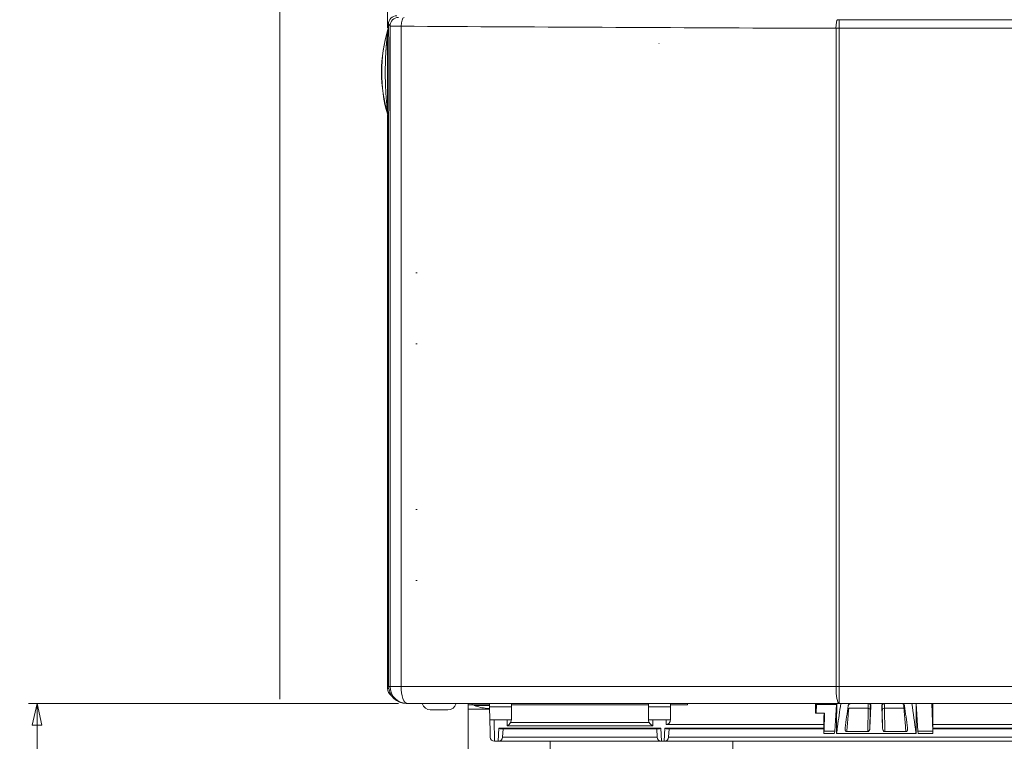
# Model space of a CAD drawing. Units: millimetres. Extents: x 891 to 3168, y 559 to 3133.
# Drawn here: x 1660 to 1889, y 1404 to 1572 of the extents above; entities that cross this region are included whole.
import ezdxf
from ezdxf.lldxf.tags import DXFTag

# ---------------------------------------------------------------- set-up
doc = ezdxf.new("R2010")
doc.units = ezdxf.units.MM
doc.layers.add('1', color=7, linetype='Continuous', true_color=0xffffff)
doc.styles.add('Arial', font='Arial')
tags = doc.linetypes.add('DASHDOT', pattern=[70, 31, -13, 13, -13]).pattern_tags.tags
tags[10:11] = [DXFTag(74, 4), DXFTag(75, 0), DXFTag(340, '0'), DXFTag(46, 0.0), DXFTag(50, 0.0), DXFTag(44, 0.0), DXFTag(45, 0.0)]
tags[8:9] = [DXFTag(74, 4), DXFTag(75, 0), DXFTag(340, '0'), DXFTag(46, 0.0), DXFTag(50, 0.0), DXFTag(44, 0.0), DXFTag(45, 0.0)]
tags[6:7] = [DXFTag(74, 4), DXFTag(75, 0), DXFTag(340, '0'), DXFTag(46, 0.0), DXFTag(50, 0.0), DXFTag(44, 0.0), DXFTag(45, 0.0)]
tags[4:5] = [DXFTag(74, 4), DXFTag(75, 0), DXFTag(340, '0'), DXFTag(46, 0.0), DXFTag(50, 0.0), DXFTag(44, 0.0), DXFTag(45, 0.0)]
doc.dimstyles.get("Standard").update_dxf_attribs({"dimtxt": 0.18, "dimasz": 0.18, "dimexe": 0.18, "dimexo": 0.0625, "dimgap": 0.09, "dimtad": 0, "dimtih": 1, "dimtoh": 1, "dimdec": 4, "dimzin": 0, "dimdsep": 46, "dimtxsty": 'Standard', "dimcen": 0.09, "dimadec": 0, "dimazin": 0, "dimtfac": 1, "dimtdec": 4, "dimtofl": 0, "dimtmove": 0, "dimatfit": 3, "dimfxl": 1, "dimtolj": 1, "dimtzin": 0, "dimarcsym": 0})

# ---------------------------------------------------------------- blocks, each defined once
blk = doc.blocks.new('_U12')
at = {"layer": '1', "color": 18, "lineweight": 13}
for p, q in [((1748.02, 1413.15), (1662.02, 1413.15)), ((1664.02, 1413.15), (1662.91, 1408.15)), ((1664.02, 1413.15), (1664.02, 1393.81)), ((1664.02, 1413.15), (1665.13, 1408.15)), ((1665.13, 1408.15), (1662.91, 1408.15)), ((1664.02, 1365.38), (1664.02, 1384.71)), ((1664.02, 1365.38), (1662.91, 1370.38)), ((1662.91, 1370.38), (1665.13, 1370.38)), ((1664.02, 1365.38), (1665.13, 1370.38)), ((1781.46, 1365.38), (1662.02, 1365.38))]:
    blk.add_line(p, q, dxfattribs=at)
at = {"layer": '1', "color": 18, "linetype": 'Continuous', "lineweight": 13, "char_height": 6, "attachment_point": 7, "line_spacing_factor": 1.047437, "style": 'Arial'}
for s, insert in [('\\fArial|b0|i0;\\W1.0000; (TYP)', (1674.7, 1384.7)), ('\\fArial|b0|i0;\\W1.0000;48', (1659.98, 1384.7))]:
    blk.add_mtext(s, dxfattribs=dict(at, insert=insert))
blk = doc.blocks.new('_Closed')
at = {"color": 0, "linetype": 'ByBlock', "lineweight": -2}
for p, q in [((-1, 0.166667), (0, 0)), ((-1, 0.166667), (-1, -0.166667)), ((0, 0), (-1, -0.166667)), ((0, 0), (-1, 0))]:
    blk.add_line(p, q, dxfattribs=at)

msp = doc.modelspace()

# ---------------------------------------------------------------- linework, layer by layer
at = {"layer": '1', "color": 18, "linetype": 'DASHDOT', "lineweight": 18}
msp.add_line((1720.45, 2267.18), (1720.45, 1414.18), dxfattribs=at)
at = {"layer": '1', "color": 18, "linetype": 'Continuous', "lineweight": 18}
for p, q in [((1745.45, 1570.12), (1745.45, 1598.29)), ((1745.63, 1570.91), (1745.63, 1570.42)), ((1745.45, 1550.34), (1745.45, 1569.15)), ((1745.45, 1416.68), (1745.45, 1549.92)), ((1745.63, 1548.73), (1745.63, 1419.89)), ((1745.7, 1417.15), (1745.63, 1419.89)), ((1745.74, 1416.68), (1745.45, 1416.68)), ((1749.8, 1413.15), (1750.02, 1413.15)), ((1750.02, 1413.15), (1750.02, 1413.15)), ((1750.02, 1413.15), (1850.39, 1413.15)), ((1755.45, 1411.68), (1755.47, 1411.68)), ((1755.47, 1411.68), (1755.86, 1411.68)), ((1757.73, 1411.68), (1755.86, 1411.68)), ((1757.73, 1411.68), (1758.11, 1411.68)), ((1758.11, 1411.68), (1758.66, 1411.68)), ((1759.45, 1411.68), (1758.66, 1411.68)), ((1764.15, 1412.88), (1764.15, 1413.15)), ((1764.15, 1412.88), (1764.15, 1411.88)), ((1769.15, 1412.88), (1764.15, 1412.88)), ((1764.15, 1411.88), (1764.15, 1386.58)), ((1765.13, 1412.89), (1765.13, 1413.15)), ((1765.13, 1412.89), (1769.15, 1412.89)), ((1765.6, 1412.88), (1765.6, 1412.68)), ((1765.6, 1412.68), (1769.15, 1412.68)), ((1769.16, 1412.01), (1768.45, 1412.01)), ((1769.16, 1412.39), (1769.14, 1413.15)), ((1769.21, 1409.39), (1769.16, 1412.39)), ((1774.21, 1412.89), (1774.21, 1413.15)), ((1774.21, 1413.15), (1774.21, 1412.39)), ((1774.21, 1412.89), (1806.06, 1412.89)), ((1774.21, 1412.89), (1774.21, 1410.69)), ((1774.21, 1412.89), (1774.21, 1409.48)), ((1774.21, 1412.01), (1774.21, 1412.89)), ((1774.21, 1409.39), (1774.21, 1412.39)), ((1774.21, 1409.39), (1774.21, 1412.01)), ((1806.06, 1413.15), (1806.06, 1412.39)), ((1806.06, 1409.39), (1806.06, 1412.39)), ((1811.16, 1413.15), (1811.16, 1412.89)), ((1811.16, 1412.39), (1811.16, 1413.15)), ((1811.16, 1412.89), (1815.13, 1412.89)), ((1811.16, 1412.89), (1811.16, 1409.48)), ((1811.16, 1412.89), (1811.16, 1412.01)), ((1811.16, 1410.69), (1811.16, 1412.89)), ((1811.16, 1412.39), (1811.16, 1409.39)), ((1811.16, 1409.39), (1811.16, 1412.01)), ((1815.13, 1413.15), (1815.13, 1412.89)), ((1844.85, 1411.56), (1844.85, 1410.89)), ((1845.01, 1410.89), (1845.08, 1412.97)), ((1845.08, 1412.97), (1845.08, 1413.15)), ((1849.72, 1412.97), (1845.08, 1412.97)), ((1849.72, 1412.97), (1849.34, 1406.72)), ((1849.72, 1413.15), (1849.72, 1412.97)), ((1850.39, 1413.15), (1879.39, 1413.15)), ((1857.52, 1407.47), (1857.73, 1412.66)), ((1857.58, 1411.61), (1857.52, 1407.47)), ((1860.46, 1407.47), (1860.25, 1412.66)), ((1860.46, 1407.47), (1860.4, 1411.61)), ((1860.84, 1413.15), (1864.97, 1413.15)), ((1864.97, 1413.15), (1867.27, 1413.15)), ((1868.24, 1413.15), (1868.24, 1406.22)), ((1868.24, 1412.93), (1868.27, 1412.93)), ((1868.26, 1413.15), (1868.65, 1406.72)), ((1871.94, 1413.15), (1872.14, 1406.72)), ((1872.16, 1406.24), (1872.16, 1413.15)), ((1879.39, 1413.15), (1881.25, 1413.15)), ((1881.25, 1413.15), (1881.25, 1413.15)), ((1881.25, 1413.15), (1881.25, 1413.15)), ((1881.25, 1413.15), (1881.25, 1413.15)), ((1881.25, 1413.15), (1893.42, 1413.15)), ((1769.28, 1405.38), (1769.19, 1410.68)), ((1774.21, 1409.39), (1769.21, 1409.39)), ((1774.21, 1410.69), (1774.21, 1409.48)), ((1774.21, 1409.39), (1774.21, 1409.39)), ((1806.06, 1409.48), (1806.06, 1410.69)), ((1811.16, 1409.39), (1806.06, 1409.39)), ((1811.16, 1410.69), (1811.16, 1409.48)), ((1811.16, 1409.39), (1811.16, 1409.39)), ((1845.01, 1410.89), (1844.85, 1410.89)), ((1847, 1410.89), (1845.01, 1410.89)), ((1847, 1410.89), (1846.85, 1406.72)), ((1849.76, 1409.38), (1849.5, 1409.38)), ((1849.76, 1406.22), (1849.76, 1409.9)), ((1868.39, 1410.96), (1868.24, 1410.96)), ((1868.49, 1409.38), (1868.24, 1409.38)), ((1771.89, 1407.27), (1808.38, 1407.27)), ((1772.18, 1405.34), (1772.28, 1407.27)), ((1772.28, 1407.27), (1772.18, 1405.34)), ((1808.08, 1405.34), (1807.98, 1407.27)), ((1810.16, 1408.26), (1846.84, 1408.26)), ((1810.45, 1407.27), (1846.84, 1407.27)), ((1810.84, 1407.27), (1810.74, 1405.34)), ((1810.84, 1407.27), (1810.74, 1405.34)), ((1872.16, 1408.26), (1982.98, 1408.26)), ((1872.16, 1407.27), (1945.81, 1407.27)), ((1849.76, 1406.22), (1868.24, 1406.22)), ((1857.01, 1406.64), (1852.13, 1406.64)), ((1865.88, 1406.64), (1860.97, 1406.64)), ((1770.28, 1404.39), (1770.28, 1404.39)), ((1771.17, 1404.39), (1770.28, 1404.39)), ((1771.18, 1404.39), (1771.17, 1404.39)), ((1809.08, 1404.39), (1771.18, 1404.39)), ((1783.25, 1404.39), (1783.25, 1388.41)), ((1809.09, 1404.39), (1809.08, 1404.39)), ((1809.73, 1404.39), (1809.09, 1404.39)), ((1809.74, 1404.39), (1809.73, 1404.39)), ((1946.52, 1404.39), (1809.74, 1404.39)), ((1825.65, 1389.57), (1825.65, 1404.39))]:
    msp.add_line(p, q, dxfattribs=at)
at = {"layer": '1', "color": 18, "linetype": 'Continuous', "lineweight": 13}
for p, q in [((2140.88, 1571.98), (1850.39, 1571.98)), ((1850.39, 1569.98), (1850.39, 1571.98)), ((1745.63, 1570.91), (1746.03, 1570.52)), ((1746.03, 1570.52), (1746.03, 1417.15)), ((1748.59, 1417.15), (1748.59, 1570.48)), ((1849.64, 1569.98), (1849.64, 1417.15)), ((1850.39, 1569.98), (2140.88, 1569.98)), ((1850.39, 1417.15), (1850.39, 1569.98)), ((1746.03, 1417.15), (1745.7, 1417.15)), ((1748.59, 1417.15), (1746.03, 1417.15)), ((1849.64, 1417.15), (1748.59, 1417.15)), ((1850.39, 1417.15), (1849.64, 1417.15)), ((1850.39, 1413.15), (1850.39, 1417.15)), ((2140.88, 1417.15), (1850.39, 1417.15)), ((1764.15, 1411.88), (1769.17, 1411.88)), ((1769.16, 1412.39), (1774.21, 1412.39)), ((1806.06, 1412.39), (1811.16, 1412.39)), ((1857.08, 1412.06), (1852.6, 1412.06)), ((1857.01, 1406.64), (1857.08, 1412.06)), ((1857.73, 1412.66), (1857.64, 1412.66)), ((1860.34, 1412.66), (1860.25, 1412.66)), ((1860.9, 1412.06), (1860.97, 1406.64)), ((1865.41, 1412.06), (1860.9, 1412.06)), ((1770.19, 1409.39), (1770.28, 1404.39)), ((1773.21, 1407.96), (1773.21, 1409.39)), ((1774.21, 1410.69), (1774.21, 1410.69)), ((1807.06, 1409.39), (1807.06, 1407.96)), ((1810.16, 1408.26), (1810.16, 1409.39)), ((1811.16, 1410.69), (1811.16, 1410.69)), ((1771.17, 1404.39), (1771.33, 1407.45)), ((1771.33, 1407.45), (1808.93, 1407.45)), ((1807.06, 1407.96), (1773.21, 1407.96)), ((1774.03, 1408.78), (1806.24, 1408.78)), ((1808.93, 1407.45), (1809.09, 1404.39)), ((1809.73, 1404.39), (1809.89, 1407.45)), ((1809.89, 1407.45), (1846.84, 1407.45)), ((1872.16, 1407.45), (1946.37, 1407.45)), ((1772.18, 1405.34), (1808.08, 1405.34)), ((1772.18, 1405.34), (1772.18, 1405.34)), ((1810.74, 1405.34), (1945.52, 1405.34)), ((1810.74, 1405.34), (1810.74, 1405.34)), ((1868.65, 1406.72), (1872.14, 1406.72))]:
    msp.add_line(p, q, dxfattribs=at)
at = {"layer": '1', "color": 163, "linetype": 'Continuous', "lineweight": 18}
for p, q in [((1752.33, 1513.22), (1752.03, 1513.22)), ((1752.33, 1496.72), (1752.03, 1496.72)), ((1752.33, 1458.22), (1752.03, 1458.22)), ((1752.33, 1441.72), (1752.03, 1441.72))]:
    msp.add_line(p, q, dxfattribs=at)
at = {"layer": '1', "color": 18, "linetype": 'Continuous', "lineweight": 18}
for centre, radius, start, end in [((1779.05, 1559.75), 35, 163.359, 196.3979), ((1779.05, 1559.75), 34.96, 163.5032, 196.3024), ((1747.45, 1416.68), 2, 180, 237.9431), ((1755.45, 1413.68), 2, 195.2972, 270), ((1759.45, 1413.68), 2, 270, 344.7028), ((1770.45, 1426.88), 15, 251.1354, 262.3377)]:
    msp.add_arc(centre, radius, start, end, dxfattribs=at)
for centre, major_axis, ratio, start_param, end_param in [((1747.63, 1570.91), (-1.41, 1.41), 0.999695, 5.497939, 7.068432), ((1850.39, 1572.02), (-2, 0), 0.017455, 1.381494, 1.570797), ((1741.68, 1570.11), (4, 0.09), 0.79717, 5.920664, 6.25426), ((1749.7, 1417.15), (-2.89, 2.84), 0.975381, 0.788575, 2.35937), ((1765.13, 1415.39), (0, 2.5), 0.017455, 3.141593, 3.596559), ((1815.13, 1415.39), (0, 2.5), 0.017455, 2.686551, 3.141593), ((1857.58, 1398.15), (-0.44, 15), 0.016867, 6.282692, 6.666664), ((1857.23, 1412.65), (0.373, 0.359), 0.932086, 5.511526, 7.052089), ((1858.08, 1398.16), (-0.44, 14.5), 0.017447, 6.282657, 6.66663), ((1860.75, 1412.65), (-0.373, 0.359), 0.932089, 5.514282, 7.054846), ((1859.9, 1398.16), (0.44, 14.5), 0.017447, 5.899741, 6.283713), ((1860.4, 1398.15), (0.44, 15), 0.016866, 5.899706, 6.283679), ((1879.39, 1417.15), (0, 4), 0.017454, 3.141598, 3.161799), ((1773.21, 1409.48), (0, 1.22), 0.819152, 4.101524, 4.712389), ((1807.06, 1409.48), (0, 1.22), 0.819152, 1.570796, 2.181662), ((1810.16, 1409.48), (0, 1.22), 0.819152, 3.141593, 4.712389), ((1771.33, 1408.27), (-0.851, 0.897), 0.520158, 2.072204, 2.683082), ((1773.21, 1408.78), (0.887, 0.887), 0.520567, 4.232423, 5.192354), ((1807.06, 1408.78), (-0.887, 0.887), 0.520567, 1.090831, 2.050762), ((1808.93, 1408.27), (0.851, 0.897), 0.520158, 3.600103, 4.210981), ((1809.89, 1408.27), (-0.851, 0.897), 0.520158, 2.072204, 2.683082), ((1857.02, 1407.5), (0.026, 0.859), 0.581532, 3.159147, 4.695371), ((1860.95, 1407.5), (-0.026, 0.859), 0.581532, 1.58781, 3.124035), ((1770.28, 1405.39), (0.701, 0.713), 1, 2.364916, 3.918259), ((1771.18, 1405.39), (0, 1), 1, 3.141593, 4.660029), ((1771.18, 1405.39), (0.725, 0.688), 1, 3.953174, 5.471611), ((1809.08, 1405.39), (0.688, 0.725), 1, 2.382372, 3.900808), ((1809.74, 1405.39), (0, 1), 1, 3.141593, 4.660029), ((1809.74, 1405.39), (0.725, 0.688), 1, 3.953178, 5.471614), ((1846.85, 1411.05), (0.04, 5), 0.016175, 3.414726, 3.665091), ((1849.13, 1411.05), (0, 5), 0.087489, 3.414605, 3.62463), ((1849.25, 1411.05), (0, 5), 0.034921, 3.62463, 3.664968), ((1868.74, 1411.05), (0, 5), 0.03492, 2.618217, 2.658556), ((1868.86, 1411.05), (0, 5), 0.087488, 2.658555, 2.868485), ((1872.18, 1411.05), (0, 5), 0.017454, 2.618217, 2.868412)]:
    msp.add_ellipse(centre, major_axis=major_axis, ratio=ratio, start_param=start_param, end_param=end_param, dxfattribs=at)
at = {"layer": '1', "color": 18, "linetype": 'Continuous', "lineweight": 13}
for centre, major_axis, ratio, start_param, end_param in [((1748.02, 1570.52), (-1.41, -1.41), 0.999695, 3.927132, 5.497625), ((1749.31, 1570.48), (-0.01, -2), 0.357659, 3.160282, 4.71478), ((1850.01, 1569.98), (-0.01, -2), 0.188173, 3.159363, 4.713018), ((1741.69, 1570.81), (3.98, 0.43), 0.995898, 5.887214, 6.064107), ((1741.65, 1548.81), (3.86, -1.04), 0.997761, 0.264001, 0.548962), ((1750.02, 1417.15), (0, -4), 0.999848, 4.71239, 6.283186), ((1750.02, 1417.15), (0, -4), 0.357666, 4.712389, 6.283186), ((1850.39, 1417.15), (0, -4), 0.188174, 4.712389, 6.283185), ((1852.6, 1411.59), (0.498, -0.043), 0.926698, 1.650722, 2.114197), ((1857.08, 1411.59), (0.5, -0.006), 0.927173, 0.04663, 1.58257), ((1857.14, 1412.65), (0, 0.5), 0.999848, 4.742623, 6.283186), ((1860.84, 1412.65), (0, -0.5), 0.999848, 3.141593, 4.682157), ((1860.9, 1411.59), (0.5, 0.006), 0.927173, 1.558766, 3.094943), ((1865.41, 1411.59), (0.498, 0.043), 0.926698, 1.028776, 1.490615)]:
    msp.add_ellipse(centre, major_axis=major_axis, ratio=ratio, start_param=start_param, end_param=end_param, dxfattribs=at)
at = {"layer": '1', "color": 18, "linetype": 'Continuous', "lineweight": 18}
for points, knots in [([(1745.44, 1569.07), (1745.45, 1569.08), (1745.45, 1569.09), (1745.45, 1569.12), (1745.45, 1569.15), (1745.46, 1569.17), (1745.46, 1569.2), (1745.46, 1569.22), (1745.47, 1569.25), (1745.47, 1569.27), (1745.47, 1569.29), (1745.47, 1569.32), (1745.48, 1569.34), (1745.48, 1569.36), (1745.48, 1569.38), (1745.48, 1569.4), (1745.49, 1569.42), (1745.49, 1569.43), (1745.49, 1569.45), (1745.49, 1569.47), (1745.5, 1569.49), (1745.5, 1569.5), (1745.5, 1569.52), (1745.5, 1569.53), (1745.51, 1569.54), (1745.51, 1569.56), (1745.51, 1569.57), (1745.51, 1569.58), (1745.51, 1569.59), (1745.51, 1569.6), (1745.52, 1569.61), (1745.52, 1569.62), (1745.52, 1569.63), (1745.52, 1569.64), (1745.52, 1569.64), (1745.52, 1569.65), (1745.52, 1569.65), (1745.52, 1569.66), (1745.52, 1569.66), (1745.52, 1569.67), (1745.52, 1569.67), (1745.52, 1569.67), (1745.52, 1569.67)], [0, 0, 0, 0, 0.036904, 0.073152, 0.108744, 0.143682, 0.177968, 0.211604, 0.244593, 0.276936, 0.308635, 0.339695, 0.370116, 0.399903, 0.429059, 0.457586, 0.485489, 0.512772, 0.539439, 0.565494, 0.590943, 0.615791, 0.640043, 0.663706, 0.686786, 0.709291, 0.731228, 0.752607, 0.773435, 0.793723, 0.813482, 0.832722, 0.851458, 0.869701, 0.887468, 0.904774, 0.921636, 0.938073, 0.954106, 0.969755, 0.985045, 1, 1, 1, 1]), ([(1745.52, 1569.67), (1745.52, 1569.69), (1745.52, 1569.71), (1745.52, 1569.74), (1745.51, 1569.75), (1745.51, 1569.77)], [0, 0, 0, 0, 0.533581, 0.533581, 1, 1, 1, 1]), ([(1745.68, 1570.11), (1745.68, 1570.12), (1745.68, 1570.13), (1745.68, 1570.15), (1745.68, 1570.16), (1745.68, 1570.18), (1745.67, 1570.2), (1745.67, 1570.21), (1745.67, 1570.23), (1745.67, 1570.25), (1745.67, 1570.26), (1745.67, 1570.27), (1745.67, 1570.28), (1745.67, 1570.29), (1745.67, 1570.3), (1745.67, 1570.32), (1745.67, 1570.33), (1745.67, 1570.34), (1745.67, 1570.35), (1745.67, 1570.36), (1745.67, 1570.36), (1745.67, 1570.36), (1745.67, 1570.36), (1745.67, 1570.36), (1745.67, 1570.36), (1745.67, 1570.36), (1745.67, 1570.36)], [0, 0, 0, 0, 0.047883, 0.09622, 0.145016, 0.194275, 0.244004, 0.294209, 0.344898, 0.396079, 0.447764, 0.499965, 0.526558, 0.564531, 0.614155, 0.675801, 0.749959, 0.841094, 0.874965, 0.937453, 0.96872, 0.98436, 0.99218, 0.99609, 0.998045, 1, 1, 1, 1]), ([(1745.47, 1549.87), (1745.47, 1549.86), (1745.48, 1549.84), (1745.49, 1549.81), (1745.5, 1549.77), (1745.5, 1549.74), (1745.51, 1549.71), (1745.52, 1549.68), (1745.53, 1549.65), (1745.53, 1549.61), (1745.54, 1549.58), (1745.55, 1549.55), (1745.56, 1549.51), (1745.56, 1549.48), (1745.57, 1549.44), (1745.58, 1549.41), (1745.58, 1549.37), (1745.59, 1549.33), (1745.59, 1549.3), (1745.6, 1549.26), (1745.6, 1549.22), (1745.61, 1549.18), (1745.61, 1549.14), (1745.62, 1549.1), (1745.62, 1549.06), (1745.62, 1549.02), (1745.62, 1548.98), (1745.63, 1548.94), (1745.63, 1548.9), (1745.63, 1548.86), (1745.63, 1548.82), (1745.63, 1548.78), (1745.63, 1548.75), (1745.63, 1548.73)], [0, 0, 0, 0, 0.026993, 0.054345, 0.082055, 0.110123, 0.138548, 0.167329, 0.196468, 0.225962, 0.255811, 0.286015, 0.316573, 0.347483, 0.378745, 0.410358, 0.44232, 0.474631, 0.507289, 0.540293, 0.573641, 0.607331, 0.641363, 0.675734, 0.710443, 0.745486, 0.780864, 0.816572, 0.85261, 0.888974, 0.925662, 0.962672, 1, 1, 1, 1]), ([(1755.37, 1411.68), (1755.4, 1411.68), (1755.43, 1411.68), (1755.48, 1411.68), (1755.5, 1411.68), (1755.52, 1411.68), (1755.54, 1411.68), (1755.55, 1411.68), (1755.56, 1411.68), (1755.56, 1411.68), (1755.6, 1411.68), (1755.63, 1411.68), (1755.69, 1411.68), (1755.72, 1411.68), (1755.75, 1411.68)], [0, 0, 0, 0, 0.25, 0.25, 0.375, 0.375, 0.4375, 0.46875, 0.46875, 0.5, 0.5, 0.75, 0.75, 1, 1, 1, 1]), ([(1757.78, 1411.68), (1757.86, 1411.68), (1757.93, 1411.68), (1758.05, 1411.68), (1758.09, 1411.68), (1758.15, 1411.68), (1758.18, 1411.68), (1758.21, 1411.68), (1758.23, 1411.68), (1758.24, 1411.68), (1758.32, 1411.68), (1758.4, 1411.68), (1758.55, 1411.68), (1758.63, 1411.68), (1758.7, 1411.68)], [0, 0, 0, 0, 0.25, 0.25, 0.375, 0.375, 0.4375, 0.46875, 0.46875, 0.5, 0.5, 0.75, 0.75, 1, 1, 1, 1]), ([(1850.74, 1413.15), (1850.49, 1411.35), (1850.23, 1409.56), (1849.91, 1407.25), (1849.84, 1406.74), (1849.76, 1406.22)], [0, 0, 0, 0, 0.776855, 0.776855, 1, 1, 1, 1]), ([(1849.83, 1413.13), (1849.83, 1413.01), (1849.83, 1412.89), (1849.82, 1412.55), (1849.82, 1412.34), (1849.81, 1411.92), (1849.81, 1411.72), (1849.81, 1411.46), (1849.81, 1411.41), (1849.8, 1411.32), (1849.8, 1411.17), (1849.8, 1411.03), (1849.79, 1410.74), (1849.78, 1410.57), (1849.77, 1410.22), (1849.77, 1410.06), (1849.76, 1409.9)], [0, 0, 0, 0, 0.098734, 0.098734, 0.278987, 0.278987, 0.45924, 0.45924, 0.504304, 0.504304, 0.549367, 0.639493, 0.639493, 0.819747, 0.819747, 1, 1, 1, 1]), ([(1852.47, 1412.65), (1852.47, 1412.69), (1852.49, 1412.74), (1852.51, 1412.8), (1852.53, 1412.83), (1852.55, 1412.87), (1852.57, 1412.89), (1852.6, 1412.94), (1852.62, 1412.96), (1852.65, 1412.99), (1852.66, 1413), (1852.69, 1413.02), (1852.7, 1413.03), (1852.74, 1413.06), (1852.75, 1413.07), (1852.78, 1413.08), (1852.79, 1413.09), (1852.81, 1413.1), (1852.82, 1413.1), (1852.84, 1413.11), (1852.86, 1413.12), (1852.88, 1413.12), (1852.89, 1413.12), (1852.9, 1413.13), (1852.91, 1413.13), (1852.92, 1413.14), (1852.93, 1413.14), (1852.95, 1413.14), (1852.96, 1413.14), (1852.98, 1413.14), (1852.99, 1413.15), (1853.01, 1413.15), (1853.02, 1413.15), (1853.03, 1413.15), (1853.03, 1413.15), (1853.04, 1413.15)], [0, 0, 0, 0, 0.25, 0.25, 0.375, 0.375, 0.5, 0.5, 0.625, 0.625, 0.6875, 0.6875, 0.75, 0.75, 0.8125, 0.8125, 0.84375, 0.84375, 0.875, 0.875, 0.90625, 0.90625, 0.921875, 0.921875, 0.9375, 0.9375, 0.953125, 0.953125, 0.96875, 0.96875, 0.984375, 0.984375, 0.992187, 0.992187, 1, 1, 1, 1]), ([(1864.97, 1413.15), (1864.98, 1413.15), (1864.99, 1413.15), (1865.01, 1413.15), (1865.02, 1413.14), (1865.04, 1413.14), (1865.05, 1413.14), (1865.07, 1413.14), (1865.08, 1413.14), (1865.11, 1413.13), (1865.12, 1413.12), (1865.15, 1413.12), (1865.16, 1413.11), (1865.18, 1413.1), (1865.2, 1413.1), (1865.22, 1413.09), (1865.23, 1413.08), (1865.25, 1413.07), (1865.27, 1413.05), (1865.29, 1413.04), (1865.3, 1413.03), (1865.31, 1413.02), (1865.32, 1413.02), (1865.34, 1413), (1865.35, 1412.99), (1865.39, 1412.96), (1865.41, 1412.94), (1865.44, 1412.89), (1865.45, 1412.87), (1865.48, 1412.83), (1865.49, 1412.8), (1865.52, 1412.74), (1865.53, 1412.69), (1865.54, 1412.65)], [0, 0, 0, 0, 0.015625, 0.015625, 0.03125, 0.03125, 0.046875, 0.046875, 0.0625, 0.0625, 0.09375, 0.09375, 0.125, 0.125, 0.15625, 0.15625, 0.1875, 0.1875, 0.25, 0.25, 0.28125, 0.28125, 0.3125, 0.3125, 0.375, 0.375, 0.5, 0.5, 0.625, 0.625, 0.75, 0.75, 1, 1, 1, 1]), ([(1865.41, 1412.06), (1865.39, 1412.24), (1865.38, 1412.39), (1865.36, 1412.58), (1865.35, 1412.63), (1865.34, 1412.67)], [0, 0, 0, 0, 0.729794, 0.729794, 1, 1, 1, 1]), ([(1868.24, 1406.22), (1868.23, 1406.29), (1868.22, 1406.37), (1867.9, 1408.68), (1867.58, 1410.91), (1867.27, 1413.15)], [0, 0, 0, 0, 0.03228, 0.03228, 1, 1, 1, 1]), ([(1881.25, 1413.15), (1881.25, 1413.15), (1881.25, 1413.15), (1881.24, 1413.15), (1881.24, 1413.15), (1881.23, 1413.15), (1881.23, 1413.15), (1881.21, 1413.16), (1881.2, 1413.16), (1881.18, 1413.16), (1881.17, 1413.16), (1881.16, 1413.16), (1881.15, 1413.16), (1881.13, 1413.16), (1881.11, 1413.17), (1881.08, 1413.17), (1881.07, 1413.17), (1881.05, 1413.17), (1881.04, 1413.17), (1880.99, 1413.18), (1880.94, 1413.18), (1880.87, 1413.18), (1880.85, 1413.18), (1880.81, 1413.19), (1880.78, 1413.19), (1880.71, 1413.19), (1880.66, 1413.19), (1880.57, 1413.19), (1880.52, 1413.19), (1880.42, 1413.2), (1880.37, 1413.2), (1880.3, 1413.2), (1880.27, 1413.2), (1880.22, 1413.2), (1880.2, 1413.2), (1880.12, 1413.19), (1880.08, 1413.19), (1879.98, 1413.19), (1879.93, 1413.19), (1879.86, 1413.19), (1879.84, 1413.19), (1879.79, 1413.18), (1879.77, 1413.18), (1879.7, 1413.18), (1879.66, 1413.18), (1879.6, 1413.17), (1879.59, 1413.17), (1879.57, 1413.17), (1879.56, 1413.17), (1879.53, 1413.17), (1879.52, 1413.16), (1879.49, 1413.16), (1879.48, 1413.16), (1879.47, 1413.16), (1879.46, 1413.16), (1879.44, 1413.16), (1879.43, 1413.16), (1879.41, 1413.15), (1879.41, 1413.15), (1879.4, 1413.15), (1879.4, 1413.15), (1879.39, 1413.15), (1879.39, 1413.15), (1879.39, 1413.15)], [0, 0, 0, 0, 0.03125, 0.03125, 0.046875, 0.046875, 0.0625, 0.0625, 0.09375, 0.09375, 0.109375, 0.109375, 0.125, 0.125, 0.15625, 0.15625, 0.171875, 0.171875, 0.1875, 0.1875, 0.25, 0.25, 0.28125, 0.28125, 0.3125, 0.3125, 0.375, 0.375, 0.4375, 0.4375, 0.5, 0.5, 0.53125, 0.53125, 0.5625, 0.5625, 0.625, 0.625, 0.6875, 0.6875, 0.71875, 0.71875, 0.75, 0.75, 0.8125, 0.8125, 0.828125, 0.828125, 0.84375, 0.84375, 0.875, 0.875, 0.890625, 0.890625, 0.90625, 0.90625, 0.9375, 0.9375, 0.953125, 0.953125, 0.96875, 0.96875, 1, 1, 1, 1]), ([(1852.13, 1406.64), (1852.12, 1406.64), (1852.12, 1406.64), (1852.11, 1406.64), (1852.11, 1406.64), (1852.09, 1406.64), (1852.08, 1406.64), (1852.07, 1406.64), (1852.06, 1406.65), (1852.05, 1406.65), (1852.04, 1406.65), (1852.03, 1406.66), (1852.02, 1406.66), (1852, 1406.67), (1851.99, 1406.67), (1851.98, 1406.68), (1851.97, 1406.69), (1851.96, 1406.7), (1851.95, 1406.7), (1851.93, 1406.71), (1851.92, 1406.72), (1851.9, 1406.75), (1851.88, 1406.77), (1851.85, 1406.8), (1851.84, 1406.82), (1851.82, 1406.86), (1851.81, 1406.88), (1851.8, 1406.91), (1851.79, 1406.93), (1851.77, 1406.99), (1851.76, 1407.03), (1851.75, 1407.1), (1851.74, 1407.14), (1851.73, 1407.21), (1851.73, 1407.25), (1851.73, 1407.36), (1851.73, 1407.43), (1851.75, 1407.51)], [0, 0, 0, 0, 0.003906, 0.003906, 0.007812, 0.007812, 0.015625, 0.015625, 0.023437, 0.023437, 0.03125, 0.03125, 0.046875, 0.046875, 0.0625, 0.0625, 0.078125, 0.078125, 0.09375, 0.09375, 0.125, 0.125, 0.1875, 0.1875, 0.25, 0.25, 0.3125, 0.3125, 0.375, 0.375, 0.5, 0.5, 0.625, 0.625, 0.75, 0.75, 1, 1, 1, 1]), ([(1866.26, 1407.51), (1866.27, 1407.43), (1866.28, 1407.36), (1866.27, 1407.25), (1866.27, 1407.21), (1866.26, 1407.14), (1866.26, 1407.1), (1866.24, 1407.02), (1866.23, 1406.99), (1866.21, 1406.93), (1866.21, 1406.91), (1866.19, 1406.88), (1866.18, 1406.86), (1866.16, 1406.82), (1866.15, 1406.8), (1866.12, 1406.77), (1866.11, 1406.75), (1866.08, 1406.72), (1866.07, 1406.71), (1866.05, 1406.69), (1866.04, 1406.69), (1866.01, 1406.67), (1866.01, 1406.67), (1865.99, 1406.66), (1865.98, 1406.66), (1865.96, 1406.65), (1865.96, 1406.65), (1865.94, 1406.65), (1865.94, 1406.64), (1865.92, 1406.64), (1865.91, 1406.64), (1865.9, 1406.64), (1865.89, 1406.64), (1865.89, 1406.64), (1865.88, 1406.64), (1865.88, 1406.64)], [0, 0, 0, 0, 0.25, 0.25, 0.375, 0.375, 0.5, 0.5, 0.625, 0.625, 0.6875, 0.6875, 0.75, 0.75, 0.8125, 0.8125, 0.875, 0.875, 0.90625, 0.90625, 0.9375, 0.9375, 0.953125, 0.953125, 0.96875, 0.96875, 0.976562, 0.976562, 0.984375, 0.984375, 0.992187, 0.992187, 0.996094, 0.996094, 1, 1, 1, 1])]:
    msp.add_open_spline(points, degree=3, knots=knots, dxfattribs=at)
for points, degree in [([(1745.65, 1570.42), (1745.62, 1570.2), (1745.58, 1569.98), (1745.51, 1569.77)], 3), ([(1745.67, 1570.36), (1745.66, 1570.38), (1745.65, 1570.4), (1745.65, 1570.42)], 3), ([(1750.02, 1413.15), (1750.02, 1413.15), (1750.02, 1413.15), (1750.02, 1413.15)], 3), ([(1755.47, 1411.68), (1755.46, 1411.68), (1755.42, 1411.68), (1755.39, 1411.68), (1755.37, 1411.68)], 3), ([(1755.75, 1411.68), (1755.77, 1411.68), (1755.81, 1411.68), (1755.84, 1411.68), (1755.86, 1411.68)], 3), ([(1757.73, 1411.68), (1757.74, 1411.68), (1757.76, 1411.68), (1757.77, 1411.68), (1757.78, 1411.68)], 3), ([(1758.7, 1411.68), (1758.69, 1411.68), (1758.68, 1411.68), (1758.67, 1411.68), (1758.66, 1411.68)], 3), ([(1844.85, 1413.15), (1844.85, 1411.56)], 1), ([(1851.75, 1407.51), (1851.99, 1409.22), (1852.23, 1410.93), (1852.47, 1412.65)], 3), ([(1866.26, 1407.51), (1866.02, 1409.22), (1865.78, 1410.93), (1865.54, 1412.65)], 3), ([(1846.83, 1406.24), (1846.85, 1410.89)], 1), ([(1846.83, 1406.24), (1847.64, 1406.24), (1848.44, 1406.24), (1849.25, 1406.24)], 3), ([(1868.74, 1406.24), (1869.88, 1406.24), (1871.02, 1406.24), (1872.16, 1406.24)], 3)]:
    msp.add_open_spline(points, degree=degree, dxfattribs=at)
at = {"layer": '1', "color": 18, "linetype": 'Continuous', "lineweight": 13}
for points, knots in [([(1745.65, 1548.81), (1745.67, 1548.88), (1745.69, 1549.61), (1745.71, 1551.23), (1745.71, 1552.16), (1745.73, 1554.99), (1745.73, 1557), (1745.73, 1560.96), (1745.73, 1562.92), (1745.72, 1565.85), (1745.72, 1566.8), (1745.7, 1568.62), (1745.69, 1569.5), (1745.68, 1570.11)], [0, 0, 0, 0, 0.125, 0.125, 0.25, 0.25, 0.5, 0.5, 0.75, 0.75, 0.875, 0.875, 1, 1, 1, 1]), ([(1748.59, 1570.48), (1764.97, 1570.37), (1781.62, 1570.28), (1815.34, 1570.11), (1832.42, 1570.04), (1849.64, 1569.98)], [0, 0, 0, 0, 0.5, 0.5, 1, 1, 1, 1]), ([(1745.49, 1549.93), (1745.49, 1549.93), (1745.49, 1549.93), (1745.49, 1549.94), (1745.49, 1549.94), (1745.49, 1549.94), (1745.49, 1549.94), (1745.49, 1549.95), (1745.49, 1549.95), (1745.49, 1549.95), (1745.49, 1549.96), (1745.49, 1549.96), (1745.49, 1549.96), (1745.49, 1549.97), (1745.49, 1549.97), (1745.49, 1549.98), (1745.49, 1549.98), (1745.49, 1549.99), (1745.49, 1549.99), (1745.49, 1550), (1745.49, 1550.01), (1745.49, 1550.01), (1745.49, 1550.02), (1745.49, 1550.03), (1745.49, 1550.03), (1745.48, 1550.04), (1745.48, 1550.05), (1745.48, 1550.06), (1745.48, 1550.06), (1745.48, 1550.07), (1745.48, 1550.08), (1745.48, 1550.09), (1745.48, 1550.1), (1745.48, 1550.11), (1745.48, 1550.12), (1745.48, 1550.13), (1745.48, 1550.14), (1745.47, 1550.15), (1745.47, 1550.16), (1745.47, 1550.17), (1745.47, 1550.18), (1745.47, 1550.19), (1745.47, 1550.2), (1745.47, 1550.22), (1745.47, 1550.23), (1745.47, 1550.24), (1745.46, 1550.25), (1745.46, 1550.27), (1745.46, 1550.28), (1745.46, 1550.29), (1745.46, 1550.31), (1745.46, 1550.32), (1745.46, 1550.33), (1745.45, 1550.35), (1745.45, 1550.36), (1745.45, 1550.38), (1745.45, 1550.39), (1745.45, 1550.41), (1745.45, 1550.42), (1745.44, 1550.44), (1745.44, 1550.46), (1745.44, 1550.47), (1745.44, 1550.49), (1745.44, 1550.51), (1745.44, 1550.52), (1745.43, 1550.54), (1745.43, 1550.56), (1745.43, 1550.58), (1745.43, 1550.59), (1745.43, 1550.61), (1745.42, 1550.63), (1745.42, 1550.65), (1745.42, 1550.67), (1745.42, 1550.69), (1745.42, 1550.71), (1745.41, 1550.73), (1745.41, 1550.75), (1745.41, 1550.77), (1745.41, 1550.79), (1745.41, 1550.81), (1745.4, 1550.83), (1745.4, 1550.85), (1745.4, 1550.87), (1745.4, 1550.9), (1745.39, 1550.92), (1745.39, 1550.94), (1745.39, 1550.96), (1745.39, 1550.99), (1745.38, 1551.01), (1745.38, 1551.03), (1745.38, 1551.06), (1745.38, 1551.08), (1745.38, 1551.1), (1745.37, 1551.13), (1745.37, 1551.15), (1745.37, 1551.18), (1745.36, 1551.2), (1745.36, 1551.23), (1745.36, 1551.25), (1745.36, 1551.28), (1745.35, 1551.31), (1745.35, 1551.33), (1745.35, 1551.36), (1745.35, 1551.39), (1745.34, 1551.41), (1745.34, 1551.44), (1745.34, 1551.47), (1745.34, 1551.5), (1745.33, 1551.52), (1745.33, 1551.55), (1745.33, 1551.58), (1745.32, 1551.61), (1745.32, 1551.64), (1745.32, 1551.67), (1745.32, 1551.7), (1745.31, 1551.73), (1745.31, 1551.76), (1745.31, 1551.79), (1745.3, 1551.82), (1745.3, 1551.85), (1745.29, 1551.97), (1745.27, 1552.18), (1745.24, 1552.5), (1745.21, 1552.83), (1745.18, 1553.18), (1745.15, 1553.54), (1745.12, 1553.92), (1745.09, 1554.37), (1745.06, 1554.89), (1745.03, 1555.48), (1745, 1556.09), (1744.97, 1556.7), (1744.95, 1557.33), (1744.93, 1557.98), (1744.92, 1558.64), (1744.91, 1559.37), (1744.91, 1560.17), (1744.92, 1561.03), (1744.94, 1561.87), (1744.96, 1562.69), (1745, 1563.5), (1745.03, 1564.07), (1745.05, 1564.4), (1745.05, 1564.5), (1745.06, 1564.61), (1745.07, 1564.71), (1745.07, 1564.81), (1745.08, 1564.91), (1745.09, 1565.01), (1745.09, 1565.11), (1745.1, 1565.21), (1745.11, 1565.3), (1745.11, 1565.4), (1745.12, 1565.49), (1745.13, 1565.59), (1745.13, 1565.68), (1745.14, 1565.77), (1745.15, 1565.86), (1745.16, 1565.95), (1745.16, 1566.04), (1745.17, 1566.12), (1745.18, 1566.21), (1745.18, 1566.3), (1745.19, 1566.38), (1745.2, 1566.46), (1745.21, 1566.55), (1745.21, 1566.63), (1745.22, 1566.71), (1745.23, 1566.79), (1745.23, 1566.86), (1745.24, 1566.94), (1745.25, 1567.02), (1745.25, 1567.09), (1745.26, 1567.17), (1745.27, 1567.24), (1745.27, 1567.31), (1745.28, 1567.38), (1745.29, 1567.45), (1745.29, 1567.52), (1745.3, 1567.59), (1745.31, 1567.65), (1745.31, 1567.72), (1745.32, 1567.79), (1745.32, 1567.85), (1745.33, 1567.91), (1745.34, 1567.97), (1745.34, 1568.03), (1745.35, 1568.09), (1745.35, 1568.15), (1745.36, 1568.21), (1745.36, 1568.27), (1745.37, 1568.32), (1745.38, 1568.38), (1745.38, 1568.43), (1745.39, 1568.48), (1745.39, 1568.53), (1745.4, 1568.58), (1745.4, 1568.63), (1745.41, 1568.68), (1745.41, 1568.73), (1745.41, 1568.77), (1745.42, 1568.82), (1745.42, 1568.86), (1745.43, 1568.91), (1745.43, 1568.95), (1745.44, 1568.99), (1745.44, 1569.03), (1745.44, 1569.05), (1745.44, 1569.07)], [0, 0, 0, 0, 0.000674, 0.001349, 0.002025, 0.002701, 0.003378, 0.004057, 0.004737, 0.005419, 0.006104, 0.00679, 0.007479, 0.00817, 0.008865, 0.009562, 0.010263, 0.010967, 0.011676, 0.012388, 0.013104, 0.013824, 0.014549, 0.015279, 0.016014, 0.016753, 0.017498, 0.018248, 0.019004, 0.019766, 0.020533, 0.021307, 0.022087, 0.022873, 0.023666, 0.024465, 0.025271, 0.026084, 0.026904, 0.027732, 0.028566, 0.029408, 0.030258, 0.031115, 0.03198, 0.032853, 0.033734, 0.034623, 0.03552, 0.036425, 0.037339, 0.038261, 0.039192, 0.040131, 0.041079, 0.042036, 0.043002, 0.043977, 0.044961, 0.045954, 0.046956, 0.047968, 0.048988, 0.050018, 0.051058, 0.052107, 0.053165, 0.054234, 0.055311, 0.056399, 0.057496, 0.058604, 0.059721, 0.060848, 0.061985, 0.063132, 0.064289, 0.065456, 0.066633, 0.067821, 0.069018, 0.070226, 0.071445, 0.072673, 0.073912, 0.075162, 0.076421, 0.077692, 0.078972, 0.080264, 0.081566, 0.082878, 0.084201, 0.085535, 0.086879, 0.088234, 0.0896, 0.090977, 0.092364, 0.093762, 0.095171, 0.096591, 0.098021, 0.099463, 0.100915, 0.102378, 0.103853, 0.105338, 0.106834, 0.108341, 0.109859, 0.111388, 0.112929, 0.11448, 0.116042, 0.117615, 0.1192, 0.120796, 0.122402, 0.12402, 0.125649, 0.141329, 0.157713, 0.174811, 0.192633, 0.211187, 0.230479, 0.250515, 0.279572, 0.309218, 0.33947, 0.370344, 0.401857, 0.434026, 0.466867, 0.500397, 0.543868, 0.586519, 0.628388, 0.669513, 0.709932, 0.74968, 0.754986, 0.760243, 0.765451, 0.770611, 0.775723, 0.780786, 0.7858, 0.790767, 0.795685, 0.800555, 0.805376, 0.81015, 0.814876, 0.819554, 0.824184, 0.828766, 0.833301, 0.837788, 0.842227, 0.846619, 0.850964, 0.855261, 0.859512, 0.863715, 0.867871, 0.87198, 0.876043, 0.880059, 0.884029, 0.887952, 0.891829, 0.895659, 0.899444, 0.903183, 0.906876, 0.910524, 0.914127, 0.917684, 0.921196, 0.924664, 0.928086, 0.931465, 0.934799, 0.93809, 0.941336, 0.94454, 0.9477, 0.950817, 0.953892, 0.956924, 0.959914, 0.962863, 0.96577, 0.968637, 0.971462, 0.974248, 0.976994, 0.979701, 0.982368, 0.984998, 0.98759, 0.990144, 0.992662, 0.995143, 0.997589, 1, 1, 1, 1]), ([(1852.6, 1412.06), (1852.59, 1411.93), (1852.58, 1411.81), (1852.52, 1411.18), (1852.48, 1410.68), (1852.33, 1409), (1852.23, 1407.82), (1852.13, 1406.64)], [0, 0, 0, 0, 0.069098, 0.069098, 0.345489, 0.345489, 1, 1, 1, 1]), ([(1865.88, 1406.64), (1865.86, 1406.76), (1865.85, 1406.89), (1865.8, 1407.51), (1865.76, 1408.01), (1865.61, 1409.69), (1865.51, 1410.87), (1865.41, 1412.06)], [0, 0, 0, 0, 0.069097, 0.069097, 0.345487, 0.345487, 1, 1, 1, 1])]:
    msp.add_open_spline(points, degree=3, knots=knots, dxfattribs=at)
msp.add_rational_spline([(1746.03, 1570.52), (1746.04, 1570.51), (1746.29, 1570.5), (1747.2, 1570.49), (1747.85, 1570.49), (1748.59, 1570.48)], [0.999999987745, 0.999999987796, 0.999999987846, 0.99999998793, 0.999999987962, 0.99999998798], degree=3, knots=[0, 0, 0, 0, 0.5, 0.5, 1, 1, 1, 1], dxfattribs=at)
for points in [[(1849.64, 1569.98), (1849.88, 1569.98), (1850.14, 1569.98), (1850.39, 1569.98)], [(1745.47, 1549.87), (1745.48, 1549.89), (1745.48, 1549.91), (1745.49, 1549.93)], [(1849.34, 1406.72), (1848.51, 1406.72), (1847.68, 1406.72), (1846.85, 1406.72)]]:
    msp.add_open_spline(points, degree=3, dxfattribs=at)
at = {"layer": '1', "color": 163, "linetype": 'Continuous', "lineweight": 18}
msp.add_open_spline([(1808.55, 1566.49), (1808.53, 1566.49), (1808.51, 1566.49), (1808.5, 1566.49), (1808.49, 1566.49), (1808.48, 1566.49)], degree=5, dxfattribs=at)
at = {"layer": '1', "color": 18, "linetype": 'Continuous', "lineweight": 13}
msp.add_rational_spline([(1745.63, 1548.73), (1745.64, 1548.76), (1745.65, 1548.78), (1745.65, 1548.81)], [0.999999998054, 0.999999998062, 0.99999999807, 0.999999998078], degree=3, dxfattribs=at)
at = {"layer": '1', "color": 18, "linetype": 'Continuous', "lineweight": 18}
msp.add_rational_spline([(1872.16, 1406.24), (1872.16, 1406.24), (1872.16, 1406.24)], [0.500005717656, 0.499994282344, 0.500005717656], degree=2, dxfattribs=at)

# ---------------------------------------------------------------- dimensions: what is measured, and where the dimension line sits
at = {"layer": '1', "color": 18, "linetype": 'Continuous', "lineweight": 13}
dim = msp.add_linear_dim(base=(1664.02, 1413.15), p1=(1783.46, 1365.38), p2=(1750.02, 1413.15), angle=90, text=' <> \\fArial|b0|i0;\\C18;\\H6.00;\\fArial|b0|i0; (TYP)\\fArial|b0|i0;\\H6.00;\\C18;', dimstyle='Standard', override={"dimtxt": 6, "dimasz": 5, "dimexe": 2, "dimexo": 2, "dimgap": 1.5, "dimtih": 1, "dimtoh": 1, "dimdec": 0, "dimlfac": 1, "dimdsep": 44, "dimlunit": 2, "dimtxsty": 'Arial', "dimblk1": 'Closed', "dimblk2": 'Closed', "dimsah": 1, "dimse1": 0, "dimse2": 0, "dimsd1": 0, "dimsd2": 0, "dimclrd": 18, "dimclre": 18, "dimclrt": 18, "dimtol": 0, "dimtm": -0.1, "dimtfac": 1, "dimtdec": 1, "dimtofl": 1, "dimtmove": 0, "dimlwd": 13, "dimlwe": 13}, dxfattribs=at)
dim.commit()
dim.dimension.update_dxf_attribs({"geometry": '_U12', "text_midpoint": (1664.02, 1389.26), "dimtype": 160})

doc.saveas('drawing.dxf')
